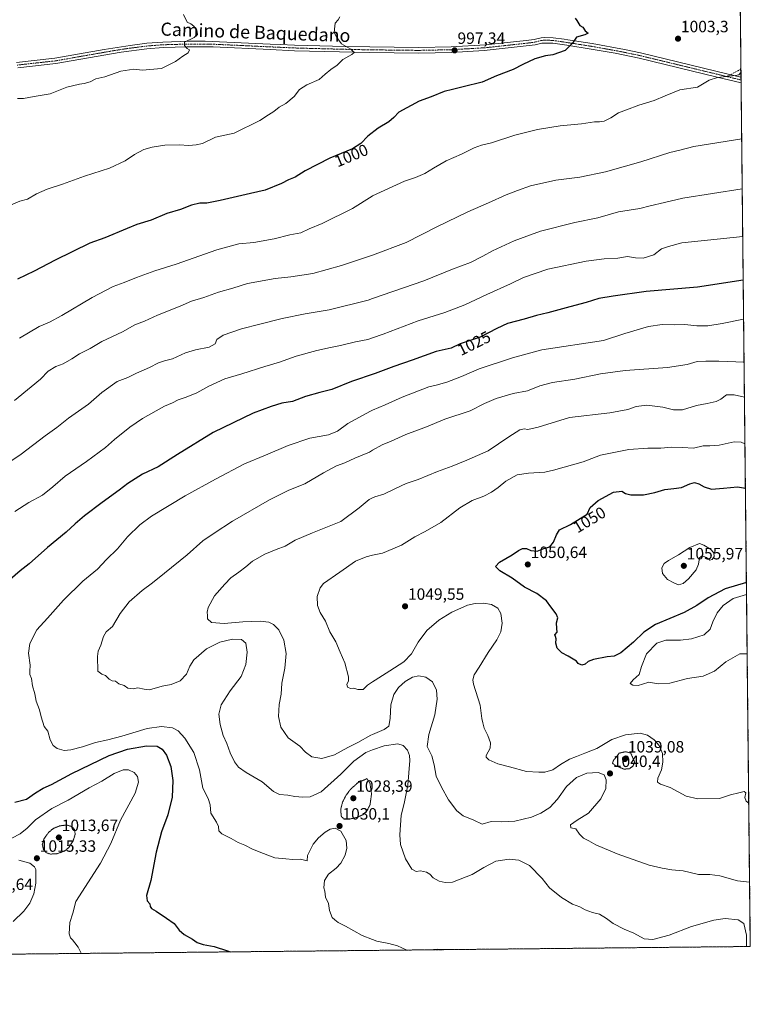
# Model space of a CAD drawing. Units: metres. Extents: x 569830 to 573264, y 4738039 to 4740388.
# Drawn here: x 572817 to 573264, y 4738039 to 4738641 of the extents above; entities that cross this region are included whole.
import ezdxf
from ezdxf.enums import TextEntityAlignment as Align

# ---------------------------------------------------------------- set-up
doc = ezdxf.new("R2010")
doc.units = ezdxf.units.M
doc.header["$MEASUREMENT"] = 0
for name, pattern in [('TRAZO_Y_PUNTO', [1, 0.5, -0.25, 0, -0.25]), ('TRAZOS', [0.75, 0.5, -0.25]), ('TRAZOS2', [0.375, 0.25, -0.125]), ('TRAZOSX2', [1.5, 1, -0.5])]:
    doc.linetypes.add(name, pattern=pattern)
for name, color, linetype, lineweight in [('Arbolado forestal', 92, 'TRAZOS', 0), ('Arbolado forestal CxS', 92, 'Continuous', 0), ('Carátula', 7, 'Continuous', 5), ('Comarca CxS', 133, 'Continuous', 0), ('Comunidad Autónoma CxS', 142, 'Continuous', 0), ('Curva de nivel maestra', 36, 'Continuous', 30), ('Curva de nivel normal', 36, 'Continuous', 0), ('Curva de nivel normal depresión', 36, 'TRAZOS2', 0), ('Espacio natural protegido CxS', 2, 'Continuous', 0), ('Municipio CxS', 142, 'Continuous', 0), ('Pista no pavimentada', 254, 'Continuous', 13), ('Pista no pavimentada Cxs', 254, 'Continuous', 0), ('Pista pavimentada eje', 135, 'TRAZO_Y_PUNTO', 0), ('Provincia CxS', 1, 'Continuous', 0), ('Punto de cota en terreno', 7, 'Continuous', 0), ('Rótulo de curva de nivel directora', 19, 'Continuous', 0), ('Rótulo de punto de cota en terreno', 19, 'Continuous', 0), ('Senda', 19, 'TRAZOSX2', 0), ('Texto cartográfico', 19, 'Continuous', 0)]:
    doc.layers.add(name, color=color, linetype=linetype, lineweight=lineweight)
doc.styles.add('Arial', font='txt', dxfattribs={"height": 0.2})

# ---------------------------------------------------------------- blocks, each defined once
blk = doc.blocks.new('*U154')
at = {"layer": 'Arbolado forestal CxS', "color": 92, "linetype": 'Continuous', "lineweight": 0}
blk.add_polyline3d([(573254.73, 4738911.94, 1029.61), (573263.63, 4738074.42, 1035.31), (572117.08, 4738062.53, 832.96)], dxfattribs=at)
blk = doc.blocks.new('*U167')
at = {"layer": 'Curva de nivel normal', "color": 36, "linetype": 'Continuous', "lineweight": 0}
for points in [[(573258.71, 4738537.47, 1015), (573222.45, 4738531.73, 1015), (573211.22, 4738529.02, 1015), (573202.5, 4738527.02, 1015), (573196.16, 4738525.45, 1015), (573183.02, 4738523.24, 1015), (573170.34, 4738519.73, 1015), (573156.47, 4738516.73, 1015), (573135.36, 4738511.46, 1015), (573126.98, 4738508.46, 1015), (573119.21, 4738505.54, 1015), (573106.05, 4738499.57, 1015), (573100.14, 4738496.16, 1015), (573092.69, 4738492.37, 1015), (573081.63, 4738488.21, 1015), (573064.04, 4738481.17, 1015), (573032.78, 4738470.31, 1015), (573029.99, 4738469.34, 1015), (573006.32, 4738463.41, 1015), (572991.52, 4738461, 1015), (572977.46, 4738458.2, 1015), (572963.86, 4738454.64, 1015), (572952.67, 4738451.82, 1015), (572941.39, 4738447.94, 1015), (572937.62, 4738445.36, 1015), (572936.48, 4738442.74, 1015), (572932.91, 4738440.64, 1015), (572924.55, 4738439.03, 1015), (572918.4, 4738437.11, 1015), (572910.4, 4738433.43, 1015), (572905.51, 4738432.36, 1015), (572901.85, 4738431.02, 1015), (572896.51, 4738428.3, 1015), (572888.4, 4738424.82, 1015), (572883.07, 4738422.14, 1015), (572876.57, 4738419.6, 1015), (572867.31, 4738412.96, 1015), (572859.21, 4738405.9, 1015), (572846.98, 4738397.22, 1015), (572839.72, 4738391.53, 1015), (572832.63, 4738386.43, 1015), (572818.06, 4738375.35, 1015), (572811.64, 4738370.96, 1015)], [(572816.48, 4738127.17, 1015), (572823.36, 4738125.26, 1015), (572826.13, 4738123.19, 1015), (572826.84, 4738121.41, 1015), (572826.9, 4738113.06, 1015), (572825.63, 4738106.58, 1015), (572823.24, 4738100.98, 1015), (572819.67, 4738095.98, 1015), (572813, 4738089.65, 1015)]]:
    blk.add_polyline3d(points, dxfattribs=at)
blk = doc.blocks.new('*U169')
at = {"layer": 'Curva de nivel normal', "color": 36, "linetype": 'Continuous', "lineweight": 0}
blk.add_polyline3d([(573258.39, 4738567.94, 1010), (573229.02, 4738563.24, 1010), (573220.5, 4738561.06, 1010), (573214.34, 4738559.59, 1010), (573196.68, 4738553.87, 1010), (573175.02, 4738547.72, 1010), (573159.35, 4738544.6, 1010), (573144.68, 4738542.58, 1010), (573129.36, 4738539.31, 1010), (573121.36, 4738536.43, 1010), (573114.36, 4738533.75, 1010), (573103.69, 4738528.83, 1010), (573091.05, 4738523.32, 1010), (573072.07, 4738514.17, 1010), (573053.37, 4738504.69, 1010), (573032.78, 4738496.85, 1010), (573031.46, 4738496.35, 1010), (573013.71, 4738490.51, 1010), (572996.14, 4738485.71, 1010), (572982.88, 4738483.52, 1010), (572973.22, 4738482.69, 1010), (572956.33, 4738479.44, 1010), (572947.37, 4738476.59, 1010), (572938.52, 4738474.2, 1010), (572929.66, 4738471.01, 1010), (572922.08, 4738468.75, 1010), (572915.07, 4738465.68, 1010), (572901.4, 4738460.14, 1010), (572893.4, 4738456.54, 1010), (572887.44, 4738454.23, 1010), (572879.9, 4738450.06, 1010), (572867.31, 4738444.01, 1010), (572860.12, 4738439.84, 1010), (572853.67, 4738436.61, 1010), (572849.01, 4738433.46, 1010), (572843.74, 4738430.44, 1010), (572839.26, 4738428.87, 1010), (572834.5, 4738426.02, 1010), (572829.74, 4738421.15, 1010), (572823.99, 4738416.49, 1010), (572813.88, 4738407.98, 1010)], dxfattribs=at)
blk = doc.blocks.new('*U172')
at = {"layer": 'Curva de nivel normal', "color": 36, "linetype": 'Continuous', "lineweight": 0}
blk.add_polyline3d([(572917.12, 4738643.88, 990), (572919.47, 4738639.22, 990), (572921.73, 4738638.26, 990), (572923.43, 4738636.84, 990), (572924.34, 4738635.49, 990), (572925.44, 4738634.25, 990), (572925.8, 4738631.62, 990), (572923.73, 4738629.88, 990), (572917.77, 4738627.1, 990), (572917.73, 4738624.96, 990), (572919.4, 4738623.2, 990), (572920.94, 4738622.3, 990), (572920.11, 4738620.55, 990), (572916.84, 4738618.4, 990), (572912.29, 4738615.16, 990), (572903.75, 4738610.98, 990), (572891.98, 4738609.85, 990), (572886.88, 4738610.44, 990), (572878.83, 4738609.19, 990), (572869.12, 4738605.88, 990), (572863.64, 4738604.64, 990), (572860.11, 4738602.79, 990), (572856.5, 4738601.66, 990), (572853.57, 4738601.3, 990), (572845.98, 4738599.44, 990), (572835.72, 4738595.39, 990), (572826.01, 4738593.81, 990), (572819.47, 4738592.5, 990), (572815.68, 4738592.59, 990)], dxfattribs=at)
blk = doc.blocks.new('*U175')
at = {"layer": 'Curva de nivel normal', "color": 36, "linetype": 'Continuous', "lineweight": 0}
blk.add_polyline3d([(573012.74, 4738642.55, 995), (573011.79, 4738640.55, 995), (573009.98, 4738638.68, 995), (573009.76, 4738636.72, 995), (573009.26, 4738632.95, 995), (573010.9, 4738629.87, 995), (573013.72, 4738626.02, 995), (573019.48, 4738622.76, 995), (573021.49, 4738620.78, 995), (573020.16, 4738619.47, 995), (573014.6, 4738616.45, 995), (573011.07, 4738612.88, 995), (573007.25, 4738610.36, 995), (573003.68, 4738607.41, 995), (573000.05, 4738604.23, 995), (572992.49, 4738600.85, 995), (572988.17, 4738598.12, 995), (572984.83, 4738593.9, 995), (572979.72, 4738589.59, 995), (572975.57, 4738587.3, 995), (572972.34, 4738584.73, 995), (572969.06, 4738582.56, 995), (572963.92, 4738579.06, 995), (572948.19, 4738571.36, 995), (572936.72, 4738568.99, 995), (572928.73, 4738565.12, 995), (572924.9, 4738564.31, 995), (572920.4, 4738563.89, 995), (572914.52, 4738564.27, 995), (572905.72, 4738563.97, 995), (572898.07, 4738562.94, 995), (572892.98, 4738561.4, 995), (572887.19, 4738558.42, 995), (572881.57, 4738554.5, 995), (572872, 4738550.1, 995), (572856.7, 4738545.13, 995), (572843.25, 4738540.18, 995), (572833.92, 4738537.19, 995), (572827.41, 4738534.42, 995), (572821.75, 4738531.11, 995), (572817.09, 4738529.79, 995), (572811.5, 4738527.31, 995)], dxfattribs=at)
blk = doc.blocks.new('*U176')
at = {"layer": 'Curva de nivel normal', "color": 36, "linetype": 'Continuous', "lineweight": 0}
for points in [[(573260.37, 4738381.62, 1045), (573258.07, 4738382.62, 1045), (573253.83, 4738382.84, 1045), (573244.58, 4738380.82, 1045), (573238.98, 4738380.27, 1045), (573234.86, 4738380.36, 1045), (573228.92, 4738378.9, 1045), (573222.26, 4738379.39, 1045), (573215.5, 4738379.58, 1045), (573209.01, 4738378.82, 1045), (573201.04, 4738378.99, 1045), (573189.48, 4738378.14, 1045), (573172.05, 4738374.61, 1045), (573161.46, 4738370.62, 1045), (573143.35, 4738365.46, 1045), (573138, 4738364.19, 1045), (573128.04, 4738363.74, 1045), (573121.11, 4738362.58, 1045), (573114.17, 4738358.7, 1045), (573109.51, 4738354.81, 1045), (573105.4, 4738351.96, 1045), (573100.69, 4738349.6, 1045), (573093.69, 4738346.88, 1045), (573086.12, 4738342.37, 1045), (573074.55, 4738333.58, 1045), (573064.99, 4738327.98, 1045), (573058.5, 4738324.79, 1045), (573050.37, 4738319.7, 1045), (573045.16, 4738317.33, 1045), (573038.84, 4738314.76, 1045), (573032.78, 4738313.46, 1045), (573028.75, 4738312.6, 1045), (573022.26, 4738309.88, 1045), (573012.65, 4738303.06, 1045), (573002.77, 4738296.26, 1045), (573000.79, 4738293.6, 1045), (572998.94, 4738288.27, 1045), (572999.12, 4738282.77, 1045), (573000.82, 4738278.45, 1045), (573004.01, 4738273.28, 1045), (573006.67, 4738266.78, 1045), (573010.37, 4738260.52, 1045), (573012.97, 4738254.22, 1045), (573015.78, 4738247.68, 1045), (573017.94, 4738239.27, 1045), (573018.07, 4738236.45, 1045), (573017.04, 4738234.62, 1045), (573017.37, 4738232.82, 1045), (573019.32, 4738232.08, 1045), (573021.38, 4738232.27, 1045), (573023.7, 4738231.41, 1045), (573027, 4738231.36, 1045), (573029.7, 4738234.2, 1045), (573032.78, 4738236.1, 1045), (573034.37, 4738237.08, 1045), (573043.3, 4738242.95, 1045), (573051.92, 4738248.39, 1045), (573056.52, 4738253.29, 1045), (573060.71, 4738260.45, 1045), (573065.91, 4738267.51, 1045), (573073.2, 4738273.73, 1045), (573081.18, 4738278.7, 1045), (573090.81, 4738282.91, 1045), (573095.5, 4738284.1, 1045), (573100.74, 4738284.16, 1045), (573105.38, 4738283.29, 1045), (573109.25, 4738281.06, 1045), (573111.06, 4738277.87, 1045), (573112.04, 4738272, 1045), (573111.22, 4738266.73, 1045), (573108.75, 4738261.89, 1045), (573103.37, 4738253.96, 1045), (573097.93, 4738245.01, 1045), (573094.9, 4738240.48, 1045), (573093.98, 4738237.36, 1045), (573094.36, 4738234.62, 1045), (573098.47, 4738221.94, 1045), (573099.47, 4738213.69, 1045), (573100.1, 4738211.03, 1045), (573101.02, 4738207.76, 1045), (573103.21, 4738203.38, 1045), (573104.91, 4738198.92, 1045), (573104.62, 4738195.65, 1045), (573102.17, 4738191.2, 1045), (573102.15, 4738190.08, 1045), (573103.88, 4738188.38, 1045), (573109.38, 4738186.04, 1045), (573116.54, 4738184.16, 1045), (573126.74, 4738181.38, 1045), (573134.36, 4738180.91, 1045), (573138.02, 4738180.89, 1045), (573143.02, 4738182.36, 1045), (573147.68, 4738185.61, 1045), (573153.02, 4738188.84, 1045), (573157.45, 4738190.51, 1045), (573162.43, 4738192.57, 1045), (573169.84, 4738195.45, 1045), (573178.93, 4738200.8, 1045), (573187.33, 4738203.77, 1045), (573196.38, 4738204.67, 1045), (573200.89, 4738203.54, 1045), (573204.92, 4738200.65, 1045), (573208.02, 4738197.19, 1045), (573209.92, 4738192.44, 1045), (573210.23, 4738186.96, 1045), (573209.28, 4738182.3, 1045), (573207.05, 4738177.31, 1045), (573206.99, 4738174.78, 1045), (573208.81, 4738173.53, 1045), (573214.57, 4738171.54, 1045), (573224.35, 4738166.32, 1045), (573231.64, 4738164.61, 1045), (573244.72, 4738164.82, 1045), (573251.54, 4738167.02, 1045), (573256.57, 4738168.34, 1045), (573259.86, 4738169.16, 1045), (573260.97, 4738168.26, 1045), (573260.27, 4738165.41, 1045), (573261.07, 4738163.13, 1045), (573262.7, 4738161.94, 1045)], [(573261.73, 4738253.26, 1045), (573257.16, 4738253.24, 1045), (573248.66, 4738248.36, 1045), (573241.66, 4738242.69, 1045), (573234.73, 4738239.65, 1045), (573225.22, 4738238.27, 1045), (573214.34, 4738235.3, 1045), (573207.33, 4738235, 1045), (573201.67, 4738235.96, 1045), (573197.67, 4738234.61, 1045), (573195.01, 4738233.94, 1045), (573191.74, 4738234.03, 1045), (573190.27, 4738235.16, 1045), (573191.93, 4738237.33, 1045), (573195.66, 4738240.7, 1045), (573197.1, 4738245.43, 1045), (573200.23, 4738253.22, 1045), (573206.54, 4738259.78, 1045), (573211.96, 4738261.61, 1045), (573221, 4738261.61, 1045), (573227.59, 4738262.32, 1045), (573235.43, 4738264.76, 1045), (573239.08, 4738268.29, 1045), (573240.79, 4738272.87, 1045), (573243.36, 4738278.29, 1045), (573246.98, 4738282.74, 1045), (573253.16, 4738286.97, 1045), (573261.35, 4738289.47, 1045)]]:
    blk.add_polyline3d(points, dxfattribs=at)
blk = doc.blocks.new('*U179')
at = {"layer": 'Curva de nivel normal', "color": 36, "linetype": 'Continuous', "lineweight": 0}
for points in [[(573259.02, 4738508.32, 1020), (573221.71, 4738504.48, 1020), (573213.65, 4738502.2, 1020), (573209.34, 4738500.69, 1020), (573204.69, 4738497.06, 1020), (573198.12, 4738495.02, 1020), (573193.45, 4738495.14, 1020), (573188.58, 4738495.99, 1020), (573182.71, 4738495.06, 1020), (573174.21, 4738494.67, 1020), (573163.35, 4738493.22, 1020), (573139.87, 4738488.34, 1020), (573124.99, 4738483.15, 1020), (573117.08, 4738479.34, 1020), (573102.52, 4738472.81, 1020), (573089.23, 4738466.6, 1020), (573076.89, 4738461.88, 1020), (573060.71, 4738456.78, 1020), (573039.31, 4738448.52, 1020), (573032.78, 4738446.33, 1020), (573029.79, 4738445.33, 1020), (573022.37, 4738443.9, 1020), (573013.07, 4738441.6, 1020), (573007, 4738440.53, 1020), (572998.66, 4738438.62, 1020), (572986.11, 4738435.04, 1020), (572975.91, 4738431.42, 1020), (572966.82, 4738428.91, 1020), (572952.8, 4738424.35, 1020), (572942.36, 4738421.32, 1020), (572932.6, 4738416.81, 1020), (572925.34, 4738412.78, 1020), (572918.85, 4738410.04, 1020), (572913.86, 4738408.45, 1020), (572910.48, 4738406.63, 1020), (572905.67, 4738404.67, 1020), (572892.08, 4738396.95, 1020), (572884.48, 4738391.7, 1020), (572875.09, 4738384.26, 1020), (572869.51, 4738379.35, 1020), (572857.82, 4738370.69, 1020), (572844.84, 4738361.72, 1020), (572837.41, 4738355.26, 1020), (572830.95, 4738350.27, 1020), (572822.69, 4738345.69, 1020), (572814.05, 4738340.14, 1020)], [(572812.28, 4738140.6, 1020), (572817.42, 4738143.29, 1020), (572821.55, 4738146.78, 1020), (572826.78, 4738151.72, 1020), (572836.74, 4738158.78, 1020), (572846.72, 4738163.8, 1020), (572859.54, 4738171.3, 1020), (572867.25, 4738175.35, 1020), (572874.86, 4738180.13, 1020), (572880.34, 4738182.36, 1020), (572883.67, 4738182.36, 1020), (572887.05, 4738180.68, 1020), (572889.02, 4738178.27, 1020), (572889.69, 4738174.9, 1020), (572887.61, 4738168.04, 1020), (572878.7, 4738151.64, 1020), (572872.79, 4738137.31, 1020), (572866.56, 4738125.32, 1020), (572851.48, 4738101.89, 1020), (572849.56, 4738094.88, 1020), (572847.66, 4738089.03, 1020), (572847.23, 4738082.14, 1020), (572848.19, 4738079.76, 1020), (572849.44, 4738078.52, 1020), (572850.73, 4738076.61, 1020), (572852.86, 4738073.94, 1020), (572854.62, 4738070.31, 1020), (572854.67, 4738070.18, 1020)]]:
    blk.add_polyline3d(points, dxfattribs=at)
blk = doc.blocks.new('*U180')
at = {"layer": 'Curva de nivel normal', "color": 36, "linetype": 'Continuous', "lineweight": 0}
for points in [[(573254.47, 4738936.6, 1030), (573247.92, 4738929.32, 1030), (573245.67, 4738924.82, 1030), (573245.78, 4738922.42, 1030), (573246.85, 4738919.3, 1030), (573247.82, 4738913.98, 1030), (573248.84, 4738911.83, 1030), (573254.73, 4738912.2, 1030)], [(573259.56, 4738457.66, 1030), (573246.5, 4738455.08, 1030), (573237.67, 4738453.69, 1030), (573231.01, 4738453.65, 1030), (573223.67, 4738454.44, 1030), (573217.01, 4738454.38, 1030), (573209.7, 4738454.44, 1030), (573201.41, 4738453.22, 1030), (573186.88, 4738449, 1030), (573173.84, 4738444.72, 1030), (573136.14, 4738439.05, 1030), (573118.18, 4738434.16, 1030), (573097.92, 4738427.32, 1030), (573087.03, 4738422.65, 1030), (573078.04, 4738419.28, 1030), (573071.7, 4738417.41, 1030), (573067.04, 4738416.42, 1030), (573050.86, 4738410.18, 1030), (573040.38, 4738405.38, 1030), (573032.78, 4738402.19, 1030), (573031.39, 4738401.61, 1030), (573017.71, 4738393.98, 1030), (573011.38, 4738389.26, 1030), (573005.89, 4738386.99, 1030), (572994.42, 4738385.06, 1030), (572981.22, 4738380.56, 1030), (572967.39, 4738374.54, 1030), (572954.47, 4738369.44, 1030), (572936.78, 4738359.99, 1030), (572918.27, 4738349.85, 1030), (572897.66, 4738337.32, 1030), (572890.6, 4738332.07, 1030), (572883, 4738324.73, 1030), (572876.94, 4738317.41, 1030), (572870.2, 4738310.84, 1030), (572864.6, 4738305.07, 1030), (572855.73, 4738297.62, 1030), (572843.91, 4738286.04, 1030), (572834.08, 4738274.95, 1030), (572827.58, 4738267.88, 1030), (572823.24, 4738259.64, 1030), (572822.53, 4738253.72, 1030), (572823.56, 4738246.37, 1030), (572823.24, 4738242.72, 1030), (572823.33, 4738240.62, 1030), (572824.22, 4738238.16, 1030), (572824.93, 4738233.79, 1030), (572826.27, 4738228.84, 1030), (572827.24, 4738224.3, 1030), (572829.2, 4738218.96, 1030), (572830.15, 4738214.67, 1030), (572832.12, 4738208.79, 1030), (572834.3, 4738205.94, 1030), (572835.66, 4738200.79, 1030), (572837.56, 4738197.16, 1030), (572840.01, 4738195.31, 1030), (572844.32, 4738194.24, 1030), (572848.3, 4738194.53, 1030), (572855.41, 4738196.47, 1030), (572863.41, 4738199.04, 1030), (572870.99, 4738200.61, 1030), (572879.4, 4738202.94, 1030), (572895.03, 4738207.69, 1030), (572903.75, 4738208.9, 1030), (572910.45, 4738207.94, 1030), (572913.98, 4738206.18, 1030), (572918.01, 4738201.72, 1030), (572923.46, 4738192.99, 1030), (572927.07, 4738182.31, 1030), (572929.09, 4738171.11, 1030), (572932.23, 4738164.93, 1030), (572933.54, 4738160.91, 1030), (572933.92, 4738155.84, 1030), (572937.46, 4738150.38, 1030), (572938.68, 4738147.73, 1030), (572938.76, 4738145.04, 1030), (572940.53, 4738143.26, 1030), (572946.32, 4738140.4, 1030), (572950.56, 4738137.89, 1030), (572954.77, 4738136.35, 1030), (572959.31, 4738133.98, 1030), (572966.08, 4738131.34, 1030), (572972.92, 4738128.52, 1030), (572979.82, 4738127.88, 1030), (572983.94, 4738127.67, 1030), (572988.71, 4738127.82, 1030), (572992.83, 4738126.71, 1030), (572992.96, 4738130.01, 1030), (572996.5, 4738136.96, 1030), (572999.75, 4738140.88, 1030), (573003.81, 4738144.23, 1030), (573006.92, 4738146.06, 1030), (573009.81, 4738146.62, 1030), (573013.38, 4738144.9, 1030), (573016.52, 4738139.18, 1030), (573017.1, 4738134.57, 1030), (573015.99, 4738130.3, 1030), (573013.32, 4738125.32, 1030), (573010.49, 4738122.32, 1030), (573005.78, 4738118.58, 1030), (573003.39, 4738114.7, 1030), (573002.96, 4738110.16, 1030), (573003.53, 4738108.2, 1030), (573003.92, 4738104.65, 1030), (573005.73, 4738100.65, 1030), (573006.49, 4738096.42, 1030), (573007.98, 4738092.11, 1030), (573009.68, 4738090.62, 1030), (573011.73, 4738089, 1030), (573016.16, 4738086.77, 1030), (573026.41, 4738081.13, 1030), (573032.78, 4738078.67, 1030), (573035.33, 4738077.68, 1030), (573042.77, 4738076.32, 1030), (573047.98, 4738074.78, 1030), (573053.24, 4738072.42, 1030), (573055.06, 4738072.26, 1030)], [(573067.35, 4738072.39, 1030), (573072.5, 4738072.78, 1030), (573077.27, 4738072.49, 1030)]]:
    blk.add_polyline3d(points, dxfattribs=at)
blk = doc.blocks.new('*U185')
at = {"layer": 'Curva de nivel normal', "color": 36, "linetype": 'Continuous', "lineweight": 0}
blk.add_polyline3d([(573257.93, 4738611.23, 1005), (573257.65, 4738610.74, 1005), (573257.75, 4738608.45, 1005), (573256.62, 4738607.1, 1005), (573254.5, 4738606.61, 1005), (573243.56, 4738605.44, 1005), (573238.48, 4738603.69, 1005), (573231.34, 4738599.41, 1005), (573220.56, 4738597.89, 1005), (573211.68, 4738594.21, 1005), (573204.95, 4738591.26, 1005), (573195.46, 4738588.45, 1005), (573187.93, 4738585.6, 1005), (573183.14, 4738583.88, 1005), (573178.32, 4738580.86, 1005), (573174.29, 4738578.83, 1005), (573171.47, 4738578.36, 1005), (573168.35, 4738578.38, 1005), (573160.35, 4738577.12, 1005), (573147.35, 4738575.83, 1005), (573133.53, 4738573.58, 1005), (573119.72, 4738570.09, 1005), (573105.53, 4738565.51, 1005), (573099.42, 4738564.07, 1005), (573094.93, 4738562.41, 1005), (573087.09, 4738558.62, 1005), (573077.7, 4738554.44, 1005), (573070, 4738550.09, 1005), (573064.79, 4738546.68, 1005), (573058.96, 4738544.22, 1005), (573052.36, 4738541.97, 1005), (573032.78, 4738533.15, 1005), (573032.45, 4738533, 1005), (573020.57, 4738525.38, 1005), (573001.91, 4738516.18, 1005), (572994.05, 4738512.88, 1005), (572988.91, 4738510.51, 1005), (572982.17, 4738509.28, 1005), (572972.55, 4738506.74, 1005), (572960.1, 4738504.54, 1005), (572950.98, 4738503.73, 1005), (572937.58, 4738500.17, 1005), (572912.66, 4738491.38, 1005), (572899.66, 4738487.26, 1005), (572888.45, 4738483.28, 1005), (572880.84, 4738480.1, 1005), (572874.27, 4738477.74, 1005), (572861.41, 4738470.98, 1005), (572842.74, 4738459.92, 1005), (572835.31, 4738455.96, 1005), (572829, 4738453.18, 1005), (572816.98, 4738446.23, 1005)], dxfattribs=at)
blk = doc.blocks.new('*U188')
at = {"layer": 'Curva de nivel maestra', "color": 36, "linetype": 'Continuous', "lineweight": 30}
for points in [[(573259.3, 4738481.6, 1025), (573231.32, 4738477.34, 1025), (573199.96, 4738474.59, 1025), (573179.83, 4738471.83, 1025), (573171.14, 4738470.3, 1025), (573163.23, 4738467.92, 1025), (573153.24, 4738465.34, 1025), (573139.78, 4738461.66, 1025), (573132.93, 4738460.07, 1025), (573125.5, 4738457.7, 1025), (573115.14, 4738455.03, 1025), (573108.7, 4738452, 1025), (573098.51, 4738446.72, 1025), (573086.24, 4738442.72, 1025), (573080.81, 4738440.02, 1025), (573071.68, 4738437.92, 1025), (573056.92, 4738432.63, 1025), (573045.68, 4738428.9, 1025), (573034.44, 4738424.57, 1025), (573019.9, 4738419.75, 1025), (573007.89, 4738414.78, 1025), (573000.59, 4738412.92, 1025), (572991.75, 4738410.51, 1025), (572983.86, 4738407.49, 1025), (572977.37, 4738406.46, 1025), (572970.79, 4738404.38, 1025), (572959.71, 4738400.4, 1025), (572935.39, 4738388.44, 1025), (572913.61, 4738375.11, 1025), (572901.69, 4738367.43, 1025), (572892.11, 4738362.93, 1025), (572883.1, 4738357.37, 1025), (572877.79, 4738353.28, 1025), (572867.44, 4738345.74, 1025), (572856.76, 4738337.49, 1025), (572850.91, 4738332.61, 1025), (572845.56, 4738327.61, 1025), (572833.99, 4738318.28, 1025), (572822.91, 4738308.28, 1025), (572817.33, 4738303.94, 1025), (572808.21, 4738295.94, 1025)], [(572814.06, 4738162.52, 1025), (572821.26, 4738164.53, 1025), (572826.74, 4738168.35, 1025), (572831.33, 4738171.17, 1025), (572836.41, 4738173.38, 1025), (572848.84, 4738180.13, 1025), (572871.78, 4738191.06, 1025), (572882.98, 4738195.02, 1025), (572894.66, 4738197.01, 1025), (572901, 4738196.89, 1025), (572904.09, 4738195.07, 1025), (572906.84, 4738191.34, 1025), (572909.47, 4738184.45, 1025), (572910.68, 4738175.86, 1025), (572910.22, 4738165.71, 1025), (572907.6, 4738154.84, 1025), (572903.68, 4738144.5, 1025), (572900.49, 4738132.08, 1025), (572897.24, 4738114.84, 1025), (572894.49, 4738105.58, 1025), (572895.08, 4738102.37, 1025), (572896.54, 4738100.58, 1025), (572896.81, 4738098.82, 1025), (572897.64, 4738097.7, 1025), (572900.55, 4738096.06, 1025), (572906.82, 4738091.77, 1025), (572911.46, 4738088.48, 1025), (572914.55, 4738084.47, 1025), (572917.55, 4738081.8, 1025), (572922.65, 4738078.91, 1025), (572925.62, 4738076.88, 1025), (572929.17, 4738075.6, 1025), (572935.87, 4738074.41, 1025), (572944.03, 4738071.74, 1025), (572945.78, 4738071.12, 1025)]]:
    blk.add_polyline3d(points, dxfattribs=at)
blk = doc.blocks.new('5PATER')
at = {"layer": 'Carátula', "linetype": 'Continuous', "lineweight": 5}
h = blk.add_hatch(color=250, dxfattribs=at)
edge = h.paths.add_edge_path()
edge.add_ellipse((0, 0.01), major_axis=(-1.33, -1.34), ratio=0.999422, start_angle=0, end_angle=360)

msp = doc.modelspace()

# ---------------------------------------------------------------- linework, layer by layer
at = {"layer": 'Arbolado forestal', "color": 92, "linetype": 'TRAZOS', "lineweight": 0}
msp.add_polyline3d([(573254.73, 4738911.94, 1029.61), (573257.93, 4738610.53, 1004.85), (573257.99, 4738605.61, 1005.15), (573258, 4738603.86, 1005.3), (573258.02, 4738602.11, 1005.51), (573263.63, 4738074.42, 1035.31), (572117.08, 4738062.53, 832.96)], dxfattribs=at)
at = {"layer": 'Comarca CxS', "color": 133, "linetype": 'Continuous', "lineweight": 0}
msp.add_polyline3d([(573250.05, 4739352.69, 987.77), (573263.63, 4738074.42, 1035.31), (569855.95, 4738039.09, 953.37)], dxfattribs=at)
msp.add_polyline3d([(573250.05, 4739352.69, 987.77), (573263.63, 4738074.42, 1035.31), (569855.95, 4738039.09, 953.37)], dxfattribs=at)
at = {"layer": 'Comunidad Autónoma CxS', "color": 142, "linetype": 'Continuous', "lineweight": 0}
msp.add_polyline3d([(570141.85, 4738042.05, 964.22), (569855.95, 4738039.09, 953.37), (569832.5, 4740352.49, 882.62), (573239.05, 4740387.82, 1002.43), (573263.63, 4738074.42, 1035.31), (572720.44, 4738068.79, 1008.75), (570141.85, 4738042.05, 964.22)], close=True, dxfattribs=at)
msp.add_polyline3d([(570141.85, 4738042.05, 964.22), (569855.95, 4738039.09, 953.37), (569832.5, 4740352.49, 882.62), (573239.05, 4740387.82, 1002.43), (573263.63, 4738074.42, 1035.31), (572720.44, 4738068.79, 1008.75), (570141.85, 4738042.05, 964.22)], close=True, dxfattribs=at)
at = {"layer": 'Curva de nivel maestra', "color": 36, "linetype": 'Continuous', "lineweight": 30}
for points in [[(573156.52, 4738641.57, 1000), (573157.62, 4738640.15, 1000), (573159.38, 4738637.24, 1000), (573161.21, 4738636.08, 1000), (573162.79, 4738633.98, 1000), (573164.58, 4738632.58, 1000), (573162.53, 4738631.56, 1000), (573157.36, 4738630.05, 1000), (573154.85, 4738626.39, 1000), (573150.39, 4738621.97, 1000), (573142.86, 4738619.3, 1000), (573138.5, 4738618.64, 1000), (573131.84, 4738616.77, 1000), (573124.62, 4738613.32, 1000), (573118.72, 4738610.27, 1000), (573108.47, 4738606.36, 1000), (573099.7, 4738602.52, 1000), (573088.06, 4738599.78, 1000), (573081.56, 4738598.02, 1000), (573076.48, 4738596.82, 1000), (573068.49, 4738593.65, 1000), (573061.15, 4738590.94, 1000), (573048.75, 4738584.23, 1000), (573045.75, 4738580.89, 1000), (573042.62, 4738578.23, 1000), (573036.26, 4738574.39, 1000), (573029.84, 4738569.55, 1000), (573025.6, 4738565.06, 1000), (573020.48, 4738561.89, 1000), (573006.54, 4738556.02, 1000), (572991.62, 4738548.32, 1000), (572985.38, 4738544.51, 1000), (572981.38, 4738542.79, 1000), (572977.03, 4738540.61, 1000), (572967.03, 4738536.5, 1000), (572958.18, 4738534.54, 1000), (572939.56, 4738530.2, 1000), (572931.52, 4738528.7, 1000), (572927.26, 4738528.57, 1000), (572922.17, 4738527.38, 1000), (572915.26, 4738524.8, 1000), (572907.07, 4738522.22, 1000), (572897.4, 4738518.17, 1000), (572888.73, 4738515.61, 1000), (572882.74, 4738513.06, 1000), (572869.12, 4738507.45, 1000), (572859.88, 4738504.23, 1000), (572838.85, 4738493.74, 1000), (572825.96, 4738487.12, 1000), (572815.75, 4738482.19, 1000)], [(573261.27, 4738296.83, 1050), (573248.16, 4738292.94, 1050), (573237.96, 4738287.56, 1050), (573230.85, 4738282.71, 1050), (573223.18, 4738278.53, 1050), (573214.51, 4738274.74, 1050), (573205.69, 4738271.18, 1050), (573198.52, 4738266.43, 1050), (573192.28, 4738260.3, 1050), (573184.48, 4738253.86, 1050), (573180.42, 4738251.9, 1050), (573176.04, 4738251.42, 1050), (573167.88, 4738249.83, 1050), (573164.48, 4738248.46, 1050), (573162.74, 4738246.84, 1050), (573160.61, 4738246.3, 1050), (573158.48, 4738247.42, 1050), (573157.42, 4738248.86, 1050), (573155.29, 4738249.89, 1050), (573152.33, 4738251.76, 1050), (573148.51, 4738253.82, 1050), (573145.6, 4738256.68, 1050), (573144.83, 4738259.85, 1050), (573144.93, 4738262.39, 1050), (573144.48, 4738263.8, 1050), (573144.05, 4738264.83, 1050), (573145.59, 4738266.58, 1050), (573145.31, 4738268.76, 1050), (573145.26, 4738272.19, 1050), (573145.93, 4738275.2, 1050), (573145.04, 4738277.64, 1050), (573141.72, 4738281.99, 1050), (573139.07, 4738285.64, 1050), (573133.13, 4738290.12, 1050), (573125.55, 4738294.08, 1050), (573118.11, 4738299.52, 1050), (573110.46, 4738304.06, 1050), (573107.85, 4738306.59, 1050), (573110.26, 4738309.2, 1050), (573118.04, 4738313.66, 1050), (573122.01, 4738316.39, 1050), (573124.44, 4738317.58, 1050), (573126.77, 4738317.64, 1050), (573129.58, 4738316.45, 1050), (573133.36, 4738315.98, 1050), (573137.35, 4738317.52, 1050), (573141.02, 4738318.71, 1050), (573143.39, 4738321.58, 1050), (573145.19, 4738326.05, 1050), (573146.98, 4738329.03, 1050), (573153.7, 4738332.33, 1050), (573163.98, 4738338.52, 1050), (573165.84, 4738342.57, 1050), (573170.55, 4738347.01, 1050), (573179.99, 4738351.96, 1050), (573185.02, 4738352.6, 1050), (573187.34, 4738351.14, 1050), (573190.61, 4738350.31, 1050), (573198.42, 4738350.46, 1050), (573205.28, 4738351.82, 1050), (573211.33, 4738353.64, 1050), (573216.97, 4738354.37, 1050), (573221.66, 4738354.79, 1050), (573226.67, 4738357.11, 1050), (573229.47, 4738357.87, 1050), (573232.18, 4738357.1, 1050), (573235.46, 4738355.25, 1050), (573239.93, 4738353.96, 1050), (573247.3, 4738354.4, 1050), (573255.73, 4738355.33, 1050), (573260.65, 4738354.46, 1050)]]:
    msp.add_polyline3d(points, dxfattribs=at)
at = {"layer": 'Curva de nivel normal', "color": 36, "linetype": 'Continuous', "lineweight": 0}
for points in [[(573259.84, 4738431.46, 1035), (573244.48, 4738432.01, 1035), (573236.47, 4738432, 1035), (573231.21, 4738431.78, 1035), (573225.01, 4738430.01, 1035), (573212.98, 4738428.19, 1035), (573187.22, 4738426.42, 1035), (573172.09, 4738424.31, 1035), (573156.45, 4738421, 1035), (573142.79, 4738418.95, 1035), (573135.02, 4738416.98, 1035), (573127.36, 4738414.01, 1035), (573118.69, 4738412.39, 1035), (573108.34, 4738409.18, 1035), (573101.17, 4738406.19, 1035), (573092.5, 4738401.79, 1035), (573076.98, 4738396.7, 1035), (573065.68, 4738391.94, 1035), (573053.1, 4738387.31, 1035), (573044.16, 4738383.17, 1035), (573038.64, 4738380.98, 1035), (573032.78, 4738377.68, 1035), (573030.78, 4738376.55, 1035), (573021.98, 4738372.74, 1035), (573015.71, 4738369.86, 1035), (573010.72, 4738368.09, 1035), (573002.69, 4738363.91, 1035), (572991.44, 4738357.14, 1035), (572981.64, 4738353.32, 1035), (572969.72, 4738347.44, 1035), (572947.09, 4738334.3, 1035), (572935.85, 4738326.97, 1035), (572929.04, 4738322.22, 1035), (572919.52, 4738313.76, 1035), (572905.52, 4738302.62, 1035), (572898.29, 4738296.7, 1035), (572892, 4738291.94, 1035), (572884, 4738284.95, 1035), (572878.52, 4738277.95, 1035), (572873.72, 4738269.95, 1035), (572869.92, 4738266.62, 1035), (572868.23, 4738263.85, 1035), (572866.69, 4738258.53, 1035), (572865, 4738254.85, 1035), (572864.7, 4738251.52, 1035), (572864.83, 4738242.62, 1035), (572867.24, 4738240.9, 1035), (572869.51, 4738240.05, 1035), (572871.8, 4738237.67, 1035), (572873.58, 4738236.79, 1035), (572875.66, 4738236.54, 1035), (572877.67, 4738234.82, 1035), (572880.94, 4738233.93, 1035), (572883.19, 4738232.36, 1035), (572886.34, 4738231.91, 1035), (572889.18, 4738232.41, 1035), (572893.24, 4738231.6, 1035), (572896.47, 4738231.23, 1035), (572904.05, 4738233.52, 1035), (572909.66, 4738234.5, 1035), (572915.09, 4738236.74, 1035), (572919.1, 4738240.85, 1035), (572920.96, 4738245.67, 1035), (572923.59, 4738249.64, 1035), (572931.21, 4738256.33, 1035), (572939.39, 4738260.41, 1035), (572947.06, 4738262.24, 1035), (572952.71, 4738261.94, 1035), (572955.21, 4738259.83, 1035), (572956.17, 4738254.28, 1035), (572955.37, 4738246.8, 1035), (572952.4, 4738239.36, 1035), (572945.65, 4738230.59, 1035), (572940.24, 4738222.08, 1035), (572938.86, 4738216.36, 1035), (572939.58, 4738210.08, 1035), (572941.42, 4738203.28, 1035), (572943.64, 4738198.55, 1035), (572945.68, 4738192.73, 1035), (572948.38, 4738187.18, 1035), (572950.86, 4738183.91, 1035), (572955.47, 4738180.72, 1035), (572965.18, 4738175.1, 1035), (572972.13, 4738169.14, 1035), (572975.96, 4738167.31, 1035), (572980.95, 4738166.98, 1035), (572985.14, 4738166.16, 1035), (572990.04, 4738165.63, 1035), (572994.59, 4738165.85, 1035), (573001.34, 4738169.02, 1035), (573013.43, 4738179.63, 1035), (573021.3, 4738187.75, 1035), (573028.57, 4738192.93, 1035), (573032.78, 4738194.49, 1035), (573039.82, 4738197.1, 1035), (573048.23, 4738198.22, 1035), (573051.5, 4738197.21, 1035), (573054.04, 4738194.45, 1035), (573055.36, 4738191.22, 1035), (573055.61, 4738188.15, 1035), (573054.33, 4738173.04, 1035), (573052, 4738161.82, 1035), (573050.29, 4738154.64, 1035), (573049.4, 4738142.66, 1035), (573049.77, 4738136.74, 1035), (573052.8, 4738127.96, 1035), (573056.68, 4738121.76, 1035), (573059.38, 4738120.33, 1035), (573062.04, 4738120.57, 1035), (573065.81, 4738119.76, 1035), (573067.72, 4738118.58, 1035), (573069.75, 4738116.29, 1035), (573073.37, 4738114.39, 1035), (573077.04, 4738113.57, 1035), (573081.7, 4738113.82, 1035), (573093.53, 4738118.32, 1035), (573100.82, 4738122.76, 1035), (573108.19, 4738126.64, 1035), (573116.14, 4738127.76, 1035), (573122.12, 4738127.08, 1035), (573128.58, 4738123.87, 1035), (573136.36, 4738115.9, 1035), (573140.98, 4738110.22, 1035), (573148.23, 4738104.27, 1035), (573154.92, 4738100.25, 1035), (573159.34, 4738098.66, 1035), (573162.68, 4738096.74, 1035), (573167.17, 4738095.15, 1035), (573171.48, 4738094.11, 1035), (573175.79, 4738091.51, 1035), (573179.74, 4738088.43, 1035), (573186.58, 4738084.98, 1035), (573192.36, 4738082.6, 1035), (573198.7, 4738079.04, 1035), (573204.05, 4738078.62, 1035), (573213.94, 4738081.26, 1035), (573227.67, 4738086.58, 1035), (573241.33, 4738090.51, 1035), (573248.36, 4738091.46, 1035), (573256.22, 4738090.62, 1035), (573259.57, 4738088.49, 1035), (573261.26, 4738081.32, 1035), (573261.31, 4738074.4, 1035)], [(573260.06, 4738410.05, 1040), (573253.7, 4738411.57, 1040), (573249.12, 4738411.46, 1040), (573245.66, 4738408.89, 1040), (573242.66, 4738407.47, 1040), (573237.34, 4738406.15, 1040), (573230.67, 4738404.98, 1040), (573222.25, 4738402.39, 1040), (573216.65, 4738402.32, 1040), (573210.25, 4738403.96, 1040), (573200.4, 4738405.22, 1040), (573193.93, 4738404.45, 1040), (573188.74, 4738402.62, 1040), (573177.68, 4738400.53, 1040), (573153.02, 4738397.64, 1040), (573134.02, 4738391.8, 1040), (573127.69, 4738390.4, 1040), (573125.36, 4738390.77, 1040), (573122.69, 4738390.03, 1040), (573116.03, 4738385.94, 1040), (573103.36, 4738377.21, 1040), (573090.36, 4738371.54, 1040), (573081.37, 4738367.85, 1040), (573072.37, 4738364.67, 1040), (573060.7, 4738359.83, 1040), (573053.31, 4738357.23, 1040), (573046.8, 4738354.33, 1040), (573039.64, 4738350.76, 1040), (573034.04, 4738349.25, 1040), (573032.78, 4738348.57, 1040), (573030.7, 4738347.45, 1040), (573024.64, 4738342.54, 1040), (573013.38, 4738334.11, 1040), (572996.06, 4738327.21, 1040), (572985.41, 4738322.6, 1040), (572979.4, 4738319.01, 1040), (572973.74, 4738316.96, 1040), (572966.89, 4738314.11, 1040), (572959.3, 4738309.81, 1040), (572955.21, 4738306.35, 1040), (572951.06, 4738303.17, 1040), (572946.06, 4738299.78, 1040), (572942.39, 4738295.79, 1040), (572936.12, 4738288.61, 1040), (572932.32, 4738281.62, 1040), (572931.56, 4738278.62, 1040), (572931.8, 4738276.62, 1040), (572931.76, 4738274.56, 1040), (572934.37, 4738272.46, 1040), (572942.06, 4738271.69, 1040), (572953.39, 4738272.88, 1040), (572964.08, 4738273.25, 1040), (572969.27, 4738272.63, 1040), (572972.29, 4738271.19, 1040), (572975.42, 4738267.98, 1040), (572978.43, 4738261.66, 1040), (572979.89, 4738253.44, 1040), (572979.18, 4738244.44, 1040), (572977.36, 4738235.29, 1040), (572976.79, 4738228.63, 1040), (572975.67, 4738222.3, 1040), (572975.26, 4738214.96, 1040), (572976.7, 4738208.45, 1040), (572981.15, 4738201.9, 1040), (572988.2, 4738196.8, 1040), (572991.71, 4738193.16, 1040), (572995.71, 4738190.23, 1040), (573001.71, 4738189.2, 1040), (573009.51, 4738191.62, 1040), (573017.55, 4738196.04, 1040), (573023.84, 4738199.11, 1040), (573031.71, 4738203.49, 1040), (573032.78, 4738203.94, 1040), (573039.91, 4738206.92, 1040), (573042.6, 4738209.07, 1040), (573043.52, 4738213.65, 1040), (573043.91, 4738222.04, 1040), (573045.78, 4738228.32, 1040), (573048.55, 4738232.63, 1040), (573052.76, 4738236.38, 1040), (573057.18, 4738238.9, 1040), (573061.04, 4738239.84, 1040), (573065.35, 4738239.02, 1040), (573069.42, 4738236.08, 1040), (573071.8, 4738230.96, 1040), (573072.28, 4738225.63, 1040), (573070.74, 4738215.96, 1040), (573067.05, 4738203.96, 1040), (573066.2, 4738196.63, 1040), (573068.92, 4738190.83, 1040), (573070.43, 4738185.35, 1040), (573071.54, 4738178.47, 1040), (573074.84, 4738171.77, 1040), (573079.12, 4738164.06, 1040), (573084.29, 4738157.24, 1040), (573088.19, 4738154.31, 1040), (573094.67, 4738151.52, 1040), (573099.69, 4738149.23, 1040), (573105.33, 4738150.89, 1040), (573111.5, 4738150.63, 1040), (573119.77, 4738150.9, 1040), (573129.97, 4738153.45, 1040), (573135.69, 4738155.81, 1040), (573141.02, 4738159.4, 1040), (573145.68, 4738164.53, 1040), (573151.35, 4738172.18, 1040), (573157.36, 4738177.62, 1040), (573163.77, 4738180.3, 1040), (573170.73, 4738180.68, 1040), (573174.21, 4738179.41, 1040), (573175.59, 4738176.19, 1040), (573175.25, 4738170.94, 1040), (573172.24, 4738164.62, 1040), (573164.75, 4738155.96, 1040), (573157.79, 4738151.63, 1040), (573153.71, 4738148.78, 1040), (573153.94, 4738146.97, 1040), (573156.98, 4738146.32, 1040), (573159.18, 4738143.03, 1040), (573161.64, 4738140.56, 1040), (573165.02, 4738138.97, 1040), (573169.16, 4738136.53, 1040), (573182.24, 4738130.96, 1040), (573201.78, 4738124.06, 1040), (573209.71, 4738122.24, 1040), (573215.62, 4738121.24, 1040), (573222.6, 4738120.58, 1040), (573231.86, 4738118.5, 1040), (573238.86, 4738118.44, 1040), (573244.9, 4738117.63, 1040), (573255.78, 4738114.54, 1040), (573263.21, 4738113.67, 1040)], [(573219.83, 4738295.46, 1055), (573222.6, 4738296.14, 1055), (573225.89, 4738299.05, 1055), (573230.48, 4738304.59, 1055), (573232.04, 4738307.98, 1055), (573232.48, 4738311.88, 1055), (573234.27, 4738313.08, 1055), (573236.85, 4738312.12, 1055), (573238.79, 4738310.55, 1055), (573240.41, 4738310.86, 1055), (573241.61, 4738312.66, 1055), (573241.38, 4738314.9, 1055), (573239.29, 4738317.23, 1055), (573235.14, 4738319.57, 1055), (573232.6, 4738320.61, 1055), (573226.62, 4738318.22, 1055), (573219.76, 4738313.84, 1055), (573213.64, 4738310.36, 1055), (573211.06, 4738308.4, 1055), (573209.62, 4738305.73, 1055), (573209.92, 4738302.26, 1055), (573212.97, 4738298.57, 1055), (573216.98, 4738296.68, 1055), (573219.83, 4738295.46, 1055)]]:
    msp.add_polyline3d(points, dxfattribs=at)
at = {"layer": 'Curva de nivel normal depresión', "color": 36, "linetype": 'TRAZOS2', "lineweight": 0}
for points in [[(573186.27, 4738182.85, 1040), (573189.6, 4738182.91, 1040), (573191.9, 4738184.63, 1040), (573192.92, 4738187.11, 1040), (573190.54, 4738192.63, 1040), (573187.33, 4738193.45, 1040), (573183.51, 4738192.53, 1040), (573179.99, 4738188.09, 1040), (573179.36, 4738186.39, 1040), (573181.08, 4738185.03, 1040), (573186.27, 4738182.85, 1040)], [(573018.92, 4738152.29, 1030), (573023.29, 4738153.36, 1030), (573027.05, 4738155.03, 1030), (573029.37, 4738157.37, 1030), (573031.2, 4738161.06, 1030), (573032.12, 4738167.64, 1030), (573031.15, 4738174.19, 1030), (573029.38, 4738176.98, 1030), (573023.68, 4738174.43, 1030), (573019.38, 4738170.61, 1030), (573016.43, 4738166.64, 1030), (573014.38, 4738162.58, 1030), (573013.29, 4738158.2, 1030), (573013.57, 4738154, 1030), (573015.27, 4738152.32, 1030), (573018.92, 4738152.29, 1030)], [(572835.86, 4738130.89, 1015), (572839.76, 4738131.08, 1015), (572844.34, 4738132.66, 1015), (572847.12, 4738134.97, 1015), (572849.74, 4738138.97, 1015), (572850.99, 4738143.02, 1015), (572850.64, 4738145.87, 1015), (572849, 4738147.62, 1015), (572845.83, 4738148.67, 1015), (572841.47, 4738148.12, 1015), (572837.67, 4738146.56, 1015), (572834.77, 4738144.17, 1015), (572831.87, 4738140.12, 1015), (572830.9, 4738136.65, 1015), (572831.62, 4738133.64, 1015), (572833.44, 4738131.64, 1015), (572835.86, 4738130.89, 1015)]]:
    msp.add_polyline3d(points, dxfattribs=at)
at = {"layer": 'Espacio natural protegido CxS', "color": 2, "linetype": 'Continuous', "lineweight": 0}
for points in [[(573239.05, 4740387.82, 1002.43), (573263.63, 4738074.42, 1035.31), (572721.89, 4738068.8, 1008.43)], [(573239.05, 4740387.82, 1002.43), (573263.63, 4738074.42, 1035.31), (572721.89, 4738068.8, 1008.43)], [(573250.05, 4739352.69, 987.77), (573263.63, 4738074.42, 1035.31), (572720.44, 4738068.79, 1008.75)], [(573250.05, 4739352.69, 987.77), (573263.63, 4738074.42, 1035.31), (572720.44, 4738068.79, 1008.75)]]:
    msp.add_polyline3d(points, dxfattribs=at)
at = {"layer": 'Municipio CxS', "color": 142, "linetype": 'Continuous', "lineweight": 0}
msp.add_polyline3d([(573250.05, 4739352.69, 987.77), (573263.63, 4738074.42, 1035.31), (572720.44, 4738068.79, 1008.75)], dxfattribs=at)
msp.add_polyline3d([(573250.05, 4739352.69, 987.77), (573263.63, 4738074.42, 1035.31), (572720.44, 4738068.79, 1008.75)], dxfattribs=at)
at = {"layer": 'Pista no pavimentada', "color": 254, "linetype": 'Continuous', "lineweight": 13}
for points in [[(572815.18, 4738614.63, 988.97), (572838.65, 4738617.22, 988.93), (572868.78, 4738622.55, 989.34), (572884.6, 4738625.05, 989.35), (572894.69, 4738626.33, 989.34), (572904.66, 4738627.09, 989.47), (572920.39, 4738627.52, 989.98), (572925.16, 4738627.55, 990.08), (572930.37, 4738627.59, 990.19), (572970.25, 4738625.79, 992.33), (572976.32, 4738625.53, 992.77), (572985.13, 4738625.14, 993.38), (573015.99, 4738624.27, 994.94), (573060.96, 4738623.66, 996.51), (573080.86, 4738624.06, 997.22), (573101.78, 4738625.28, 997.89), (573126.63, 4738627.97, 999.04), (573131.59, 4738628.64, 999.19), (573135.77, 4738629.73, 999.3), (573138.12, 4738629.94, 999.38), (573143.12, 4738629.73, 999.54), (573149.92, 4738628.74, 999.77), (573152.04, 4738628.43, 999.84), (573166.96, 4738626.09, 1000.31), (573186.67, 4738622.53, 1001.12), (573196.42, 4738620.45, 1001.62), (573242.65, 4738609.32, 1004.52), (573255.14, 4738606.32, 1004.98), (573257.99, 4738605.61, 1005.15)], [(573258.02, 4738602.11, 1005.51), (573258.02, 4738602.11, 1005.51), (573243.36, 4738605.65, 1004.91), (573195.69, 4738617.17, 1001.77), (573181.03, 4738620.19, 1000.95), (573166.3, 4738622.8, 1000.34), (573151.54, 4738625.1, 999.77), (573142.88, 4738626.37, 999.61), (573136.2, 4738626.37, 999.45), (573132.2, 4738625.33, 999.3), (573100.96, 4738621.85, 997.99), (573080.99, 4738620.7, 997.27), (573060.98, 4738620.3, 996.48), (573030.92, 4738620.62, 995.43), (572985.02, 4738621.78, 993.38), (572970.09, 4738622.44, 992.36), (572935.27, 4738624.1, 990.57), (572919.41, 4738624.14, 989.98), (572904.84, 4738623.73, 989.64), (572894.87, 4738622.97, 989.55), (572879.16, 4738620.85, 989.44), (572839.12, 4738613.89, 989.05), (572815.88, 4738611.33, 989.15)], [(573257.99, 4738605.61, 1005.15), (573258.02, 4738602.11, 1005.51)]]:
    msp.add_polyline3d(points, dxfattribs=at)
at = {"layer": 'Pista no pavimentada Cxs', "color": 254, "linetype": 'Continuous', "lineweight": 0}
msp.add_polyline3d([(572815.18, 4738614.63, 988.97), (572838.65, 4738617.22, 988.93), (572868.78, 4738622.55, 989.34), (572884.6, 4738625.05, 989.35), (572894.69, 4738626.33, 989.34), (572904.66, 4738627.09, 989.47), (572920.39, 4738627.52, 989.98), (572925.16, 4738627.55, 990.08), (572930.37, 4738627.59, 990.19), (572970.25, 4738625.79, 992.33), (572976.32, 4738625.53, 992.77), (572985.13, 4738625.14, 993.38), (573015.99, 4738624.27, 994.94), (573060.96, 4738623.66, 996.51), (573080.86, 4738624.06, 997.22), (573101.78, 4738625.28, 997.89), (573126.63, 4738627.97, 999.04), (573131.59, 4738628.64, 999.19), (573135.77, 4738629.73, 999.3), (573138.12, 4738629.94, 999.38), (573143.12, 4738629.73, 999.54), (573149.92, 4738628.74, 999.77), (573152.04, 4738628.43, 999.84), (573166.96, 4738626.09, 1000.31), (573186.67, 4738622.53, 1001.12), (573196.42, 4738620.45, 1001.62), (573242.65, 4738609.32, 1004.52), (573255.14, 4738606.32, 1004.98), (573257.99, 4738605.61, 1005.15), (573258.02, 4738602.11, 1005.51), (573258.02, 4738602.11, 1005.51), (573243.36, 4738605.65, 1004.91), (573195.69, 4738617.17, 1001.77), (573181.03, 4738620.19, 1000.95), (573166.3, 4738622.8, 1000.34), (573151.54, 4738625.1, 999.77), (573142.88, 4738626.37, 999.61), (573136.2, 4738626.37, 999.45), (573132.2, 4738625.33, 999.3), (573100.96, 4738621.85, 997.99), (573080.99, 4738620.7, 997.27), (573060.98, 4738620.3, 996.48), (573030.92, 4738620.62, 995.43), (572985.02, 4738621.78, 993.38), (572970.09, 4738622.44, 992.36), (572935.27, 4738624.1, 990.57), (572919.41, 4738624.14, 989.98), (572904.84, 4738623.73, 989.64), (572894.87, 4738622.97, 989.55), (572879.16, 4738620.85, 989.44), (572839.12, 4738613.89, 989.05), (572815.88, 4738611.33, 989.15)], dxfattribs=at)
at = {"layer": 'Pista pavimentada eje', "color": 135, "linetype": 'TRAZO_Y_PUNTO', "lineweight": 0}
for points in [[(572815.53, 4738612.98, 989.1), (572827.27, 4738614.28, 989.06), (572838.89, 4738615.56, 988.98), (572853.95, 4738618.22, 989.18), (572873.97, 4738621.7, 989.36), (572881.88, 4738622.95, 989.45), (572889.74, 4738624.01, 989.54), (572894.78, 4738624.65, 989.47), (572904.75, 4738625.41, 989.56), (572912.04, 4738625.62, 989.77), (572919.9, 4738625.83, 989.98), (572922.29, 4738625.85, 990.04), (572930.22, 4738625.83, 990.27), (572932.82, 4738625.85, 990.37), (572952.76, 4738624.95, 991.41), (572970.17, 4738624.12, 992.35), (572973.21, 4738623.99, 992.57), (572985.08, 4738623.46, 993.42), (573000.51, 4738623.03, 994.16), (573023.46, 4738622.45, 995.13), (573045.94, 4738622.14, 996.04), (573060.97, 4738621.98, 996.49), (573080.93, 4738622.38, 997.24), (573090.91, 4738622.96, 997.55), (573101.37, 4738623.57, 997.91), (573113.8, 4738624.91, 998.58), (573129.42, 4738626.65, 999.16), (573131.9, 4738626.99, 999.24), (573135.99, 4738628.05, 999.38), (573137.16, 4738628.16, 999.41), (573140.5, 4738628.16, 999.5), (573143, 4738628.05, 999.58), (573146.4, 4738627.56, 999.68), (573151.79, 4738626.77, 999.81), (573159.17, 4738625.62, 1000.01), (573166.63, 4738624.45, 1000.32), (573174, 4738623.14, 1000.6), (573183.85, 4738621.36, 1001.04), (573191.18, 4738619.85, 1001.39), (573196.06, 4738618.81, 1001.69), (573219.17, 4738613.25, 1003.11), (573243.01, 4738607.49, 1004.73), (573249.25, 4738605.99, 1004.97)], [(573249.25, 4738605.99, 1004.97), (573256.58, 4738604.22, 1005.22), (573258, 4738603.86, 1005.3)]]:
    msp.add_polyline3d(points, dxfattribs=at)
at = {"layer": 'Provincia CxS', "color": 1, "linetype": 'Continuous', "lineweight": 0}
msp.add_polyline3d([(570141.85, 4738042.05, 964.22), (569855.95, 4738039.09, 953.37), (569841.12, 4739501.76, 917.63), (569832.5, 4740352.49, 882.62), (573239.05, 4740387.82, 1002.43), (573250.05, 4739352.69, 987.77), (573263.63, 4738074.42, 1035.31), (572720.44, 4738068.79, 1008.75), (570141.85, 4738042.05, 964.22)], close=True, dxfattribs=at)
msp.add_polyline3d([(570141.85, 4738042.05, 964.22), (569855.95, 4738039.09, 953.37), (569841.12, 4739501.76, 917.63), (569832.5, 4740352.49, 882.62), (573239.05, 4740387.82, 1002.43), (573250.05, 4739352.69, 987.77), (573263.63, 4738074.42, 1035.31), (572720.44, 4738068.79, 1008.75), (570141.85, 4738042.05, 964.22)], close=True, dxfattribs=at)
at = {"layer": 'Senda', "color": 19, "linetype": 'TRAZOSX2', "lineweight": 0}
msp.add_polyline3d([(573257.93, 4738610.53, 1004.85), (573249.25, 4738605.99, 1004.97)], dxfattribs=at)

# ---------------------------------------------------------------- block references
at = {"layer": 'Arbolado forestal CxS', "color": 92, "linetype": 'Continuous', "lineweight": 0}
msp.add_blockref('*U154', (0, 0), dxfattribs=at)
at = {"layer": 'Curva de nivel maestra', "color": 36, "linetype": 'Continuous', "lineweight": 30}
msp.add_blockref('*U188', (0, 0), dxfattribs=at)
at = {"layer": 'Curva de nivel normal', "color": 36, "linetype": 'Continuous', "lineweight": 0}
for name in ['*U175', '*U172', '*U185', '*U169', '*U167', '*U179', '*U180', '*U176']:
    msp.add_blockref(name, (0, 0), dxfattribs=at)
at = {"layer": 'Punto de cota en terreno', "linetype": 'Continuous', "lineweight": 0}
for p in [(573219.44, 4738629.11, 1003.3), (573082.89, 4738621.98, 997.34), (573127.63, 4738307.84, 1050.64), (573223, 4738307, 1055.97), (573052.62, 4738282.3, 1049.55), (573187, 4738189, 1039.08), (573177.88, 4738180.14, 1040.4), (573021, 4738165, 1028.39), (573012.56, 4738148.03, 1030.1), (572841, 4738141, 1013.67), (572827.58, 4738128.33, 1015.33)]:
    msp.add_blockref('5PATER', p, dxfattribs=at)

# ---------------------------------------------------------------- texts
at = {"layer": 'Rótulo de curva de nivel directora', "color": 19, "linetype": 'Continuous', "lineweight": 0, "style": 'Arial'}
for s, rotation, p in [('1000', 22.83545, (573019.77, 4738557.76)), ('1025', 26.43834, (573094.76, 4738443.02)), ('1050', 31.05392, (573165.28, 4738335.17))]:
    msp.add_text(s, height=7, rotation=rotation, dxfattribs=at).set_placement(p, align=Align.MIDDLE_CENTER)
at = {"layer": 'Rótulo de punto de cota en terreno', "color": 19, "linetype": 'Continuous', "lineweight": 0, "style": 'Arial'}
for s, p in [('1003,3', (573221.2, 4738630.87)), ('997,34', (573084.65, 4738623.74)), ('1050,64', (573129.39, 4738309.6)), ('1055,97', (573224.76, 4738308.76)), ('1049,55', (573054.38, 4738284.06)), ('1039,08', (573188.76, 4738190.76)), ('1040,4', (573179.64, 4738181.9)), ('1028,39', (573022.76, 4738166.76)), ('1030,1', (573014.32, 4738149.79)), ('1013,67', (572842.76, 4738142.76)), ('1015,33', (572829.34, 4738130.09)), ('1009,64', (572790.76, 4738106.76))]:
    msp.add_text(s, height=7, dxfattribs=at).set_placement(p, align=Align.BOTTOM_LEFT)
at = {"layer": 'Texto cartográfico', "color": 19, "linetype": 'Continuous', "lineweight": 0, "style": 'Arial'}
msp.add_text('Camino de Baquedano', height=8, rotation=-1.99428, dxfattribs=at).set_placement((572961.18, 4738633.06), align=Align.MIDDLE_CENTER)

doc.saveas('drawing.dxf')
